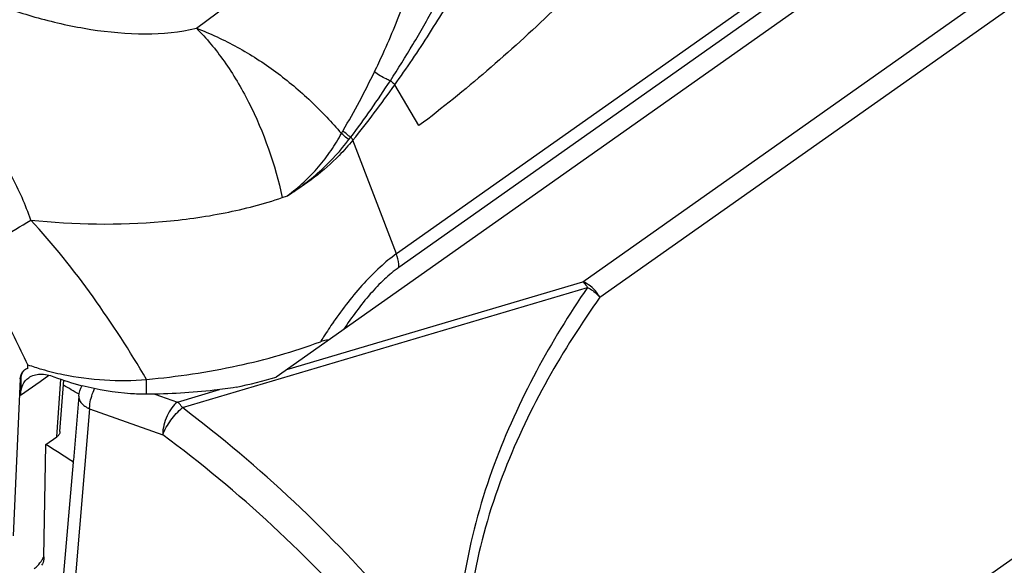
# Model space of a CAD drawing. Units: millimetres. Extents: x 0 to 297, y 0 to 210.
# Drawn here: x 96 to 102, y 26 to 29 of the extents above; entities that cross this region are included whole.
import ezdxf

# ---------------------------------------------------------------- set-up
doc = ezdxf.new("R2010")
doc.units = ezdxf.units.MM
doc.header["$LTSCALE"] = 16.335
doc.layers.get('0').update_dxf_attribs({"linetype": 'CONTINUOUS'})
doc.layers.add('_26_DATUM_AXIS', color=7, linetype='CONTINUOUS')

msp = doc.modelspace()

# ---------------------------------------------------------------- linework, layer by layer
at = {"color": 9}
for p, q in [((97.6065, 27.3501), (99.3356, 27.8634)), ((96.2632, 26.9577), (96.2875, 27.294)), ((96.9685, 27.1607), (97.2145, 27.2337))]:
    msp.add_line(p, q, dxfattribs=at)
at = {"color": 7}
for p, q in [((96.1988, 26.9121), (96.2632, 26.9577)), ((96.1879, 26.257), (96.1988, 26.9121)), ((96.3013, 26.1135), (96.3604, 26.8096)), ((96.3553, 26.8129), (96.3604, 26.8096)), ((96.3604, 26.8096), (96.3604, 26.8205))]:
    msp.add_line(p, q, dxfattribs=at)
for centre, radius, start, end in [((93.4428, 22.1284), 5.873, 59.8325, 60.87102), ((92.9922, 21.6806), 6.136, 56.76391, 58.49499)]:
    msp.add_arc(centre, radius, start, end, dxfattribs=at)
for points, knots in [([(96.2819, 26.9884), (96.2815, 26.9825), (96.2775, 26.9703), (96.2685, 26.9614), (96.2632, 26.9577)], [0, 0, 0, 0, 0.479049, 1, 1, 1, 1]), ([(96.1879, 26.257), (96.1879, 26.2523), (96.1868, 26.2349), (96.1817, 26.2173), (96.1745, 26.2066)], [0, 0, 0, 0, 0.267134, 1, 1, 1, 1])]:
    msp.add_open_spline(points, degree=3, knots=knots, dxfattribs=at)
at = {"color": 9}
for points, knots in [([(96.1712, 26.2293), (96.1727, 26.2314), (96.1787, 26.2404), (96.1842, 26.2498), (96.1879, 26.257)], [0, 0, 0, 0, 0.244025, 1, 1, 1, 1]), ([(96.1316, 26.1875), (96.1352, 26.19), (96.1503, 26.202), (96.1628, 26.217), (96.1712, 26.2293)], [0, 0, 0, 0, 0.224822, 1, 1, 1, 1])]:
    msp.add_open_spline(points, degree=3, knots=knots, dxfattribs=at)
at = {"layer": '_26_DATUM_AXIS', "color": 9}
for p, q in [((99.3356, 27.8634), (103.2853, 30.6526)), ((99.4359, 27.7725), (103.3877, 30.5632)), ((97.0784, 29.3451), (98.1535, 30.1455)), ((106.0843, 29.2373), (99.2367, 24.4017)), ((98.3791, 28.776), (98.2374, 29.0135)), ((97.9702, 28.6941), (97.98, 28.7075)), ((98.2468, 28.0257), (97.9936, 28.6916)), ((97.5804, 28.3551), (97.61, 28.3652)), ((96.9967, 27.1278), (99.3638, 27.8305)), ((96.0501, 27.2963), (96.0535, 27.2987)), ((96.052, 27.2008), (96.1667, 27.2814)), ((96.1667, 27.2814), (96.2176, 27.3173)), ((96.7881, 27.2065), (96.7881, 27.2928)), ((96.8367, 27.2073), (96.9685, 27.1607)), ((96.4549, 27.1207), (96.3625, 26.0329)), ((96.4549, 27.1207), (96.8818, 26.9696))]:
    msp.add_line(p, q, dxfattribs=at)
at = {"layer": '_26_DATUM_AXIS', "color": 7}
for p, q in [((101.5927, 30.3894), (98.2468, 28.0257)), ((101.6134, 30.3145), (98.2618, 27.9471)), ((101.6134, 30.1797), (97.5448, 27.3065)), ((96.0939, 27.357), (96.0945, 27.3783)), ((96.0501, 27.2963), (96.0088, 26.3781)), ((96.0535, 27.2987), (96.052, 27.2008)), ((96.2819, 26.9884), (96.3036, 27.2884)), ((96.3921, 27.1946), (96.3603, 26.8206))]:
    msp.add_line(p, q, dxfattribs=at)
at = {"layer": '_26_DATUM_AXIS', "color": 9}
for centre, radius, start, end in [((93.0617, 32.398), 6.1494, 323.1201, 326.87772), ((92.9514, 32.7632), 6.4809, 321.07828, 324.64963), ((78.0031, 57.4944), 34.4185, 301.05681, 301.74222), ((100.392, 25.8819), 3.0598, 145.22363, 146.13431), ((100.6177, 25.7305), 3.3316, 146.13517, 147.07996), ((100.824, 25.5966), 3.5775, 147.07534, 147.61341)]:
    msp.add_arc(centre, radius, start, end, dxfattribs=at)
at = {"layer": '_26_DATUM_AXIS', "color": 7}
for centre, radius, start, end in [((96.1072, 27.3037), 0.0549, 103.95044, 117.4843), ((96.57, 28.7218), 1.4251, 250.51189, 252.2051), ((96.5914, 28.7885), 1.4952, 252.20486, 253.83441), ((96.6221, 28.8977), 1.6086, 253.86556, 258.4771), ((96.8182, 28.8159), 1.6122, 249.24168, 255.39869)]:
    msp.add_arc(centre, radius, start, end, dxfattribs=at)
msp.add_ellipse((96.3541, 28.3735), major_axis=(2.43, 0.0143), ratio=0.506155, start_param=-1.169325, end_param=-1.061698, dxfattribs=at)
for points, knots in [([(101.2564, 35.2106), (101.4466, 35.345), (101.8606, 35.5767), (102.5481, 35.7932), (103.2884, 35.8769), (104.3463, 35.8098), (105.4186, 35.4712), (106.4372, 34.9207), (107.4528, 34.2037), (108.5881, 33.0727), (109.4738, 31.7253), (109.9983, 30.5609), (110.3738, 29.4026), (110.5033, 28.5012), (110.5033, 27.9137)], [0, 0, 0, 0, 0.050327, 0.10163, 0.15476, 0.210342, 0.329718, 0.39375, 0.460159, 0.597691, 0.737198, 0.805956, 0.873074, 1, 1, 1, 1]), ([(106.9789, 23.3064), (107.2026, 23.4644), (107.617, 23.8439), (108.0892, 24.5593), (108.4031, 25.3967), (108.5523, 26.3267), (108.5358, 27.3208), (108.3563, 28.3493), (108.0205, 29.3816), (107.5392, 30.387), (106.9271, 31.3355), (105.9746, 32.47), (104.8395, 33.3967), (103.5905, 34.0214), (102.6576, 34.3116), (101.7392, 34.421), (101.1406, 34.367), (100.8573, 34.3071)], [0, 0, 0, 0, 0.051534, 0.104446, 0.159874, 0.218534, 0.280676, 0.346107, 0.414266, 0.484327, 0.555287, 0.626065, 0.762614, 0.826996, 0.887979, 0.945512, 1, 1, 1, 1]), ([(99.1594, 29.4448), (99.0349, 29.3248), (98.7812, 29.0942), (98.5151, 28.8778), (98.3791, 28.776)], [0, 0, 0, 0, 0.504521, 1, 1, 1, 1]), ([(96.7881, 27.2928), (96.9669, 27.309), (97.311, 27.3601), (97.6461, 27.4546), (97.8029, 27.5129)], [0, 0, 0, 0, 0.517834, 1, 1, 1, 1]), ([(97.8502, 27.5222), (97.8464, 27.5225), (97.8302, 27.522), (97.8145, 27.5172), (97.8029, 27.5129)], [0, 0, 0, 0, 0.234067, 1, 1, 1, 1]), ([(106.7805, 27.4419), (106.2682, 26.889), (105.2278, 25.7955), (103.0962, 23.6581), (101.4437, 22.1082), (100.3224, 21.0978)], [0, 0, 0, 0, 0.2497, 0.499964, 1, 1, 1, 1]), ([(96.0501, 27.2963), (96.0506, 27.308), (96.0558, 27.3307), (96.0725, 27.3476), (96.0818, 27.3525)], [0, 0, 0, 0, 0.527268, 1, 1, 1, 1]), ([(96.065, 27.3376), (96.0632, 27.335), (96.0563, 27.3231), (96.0537, 27.3091), (96.0535, 27.2987)], [0, 0, 0, 0, 0.234435, 1, 1, 1, 1]), ([(96.0942, 27.3572), (96.0884, 27.3558), (96.0771, 27.3512), (96.0684, 27.3425), (96.065, 27.3376)], [0, 0, 0, 0, 0.501343, 1, 1, 1, 1]), ([(96.0992, 27.3029), (96.1181, 27.3162), (96.1704, 27.3298), (96.221, 27.3181), (96.2467, 27.3084)], [0, 0, 0, 0, 0.456235, 1, 1, 1, 1]), ([(96.052, 27.2008), (96.0523, 27.2212), (96.059, 27.2605), (96.0843, 27.2924), (96.0992, 27.3029)], [0, 0, 0, 0, 0.528649, 1, 1, 1, 1]), ([(96.3008, 27.3215), (96.3803, 27.3052), (96.5426, 27.284), (96.7065, 27.2854), (96.7881, 27.2928)], [0, 0, 0, 0, 0.497722, 1, 1, 1, 1]), ([(96.7881, 27.2065), (96.7566, 27.2063), (96.6298, 27.2104), (96.5039, 27.2318), (96.4117, 27.2558)], [0, 0, 0, 0, 0.248548, 1, 1, 1, 1]), ([(97.3103, 27.2469), (97.2681, 27.2404), (97.0949, 27.2172), (96.92, 27.2072), (96.7881, 27.2065)], [0, 0, 0, 0, 0.244826, 1, 1, 1, 1])]:
    msp.add_open_spline(points, degree=3, knots=knots, dxfattribs=at)
at = {"layer": '_26_DATUM_AXIS', "color": 9}
for points, knots in [([(110.4848, 27.9127), (110.4821, 28.5), (110.3491, 29.4008), (109.9701, 30.5582), (109.4422, 31.7222), (108.5534, 33.0688), (107.4164, 34.1989), (106.4008, 34.9148), (105.3845, 35.4635), (104.3167, 35.801), (103.2652, 35.8681), (102.5321, 35.7855), (101.8527, 35.5718), (101.444, 35.3431), (101.2564, 35.2106)], [0, 0, 0, 0, 0.127213, 0.194553, 0.263555, 0.403556, 0.541493, 0.608035, 0.672132, 0.791352, 0.846677, 0.899421, 0.950231, 1, 1, 1, 1]), ([(100.8591, 34.3012), (101.1393, 34.3581), (101.7326, 34.4068), (102.6433, 34.2919), (103.5712, 33.9972), (104.817, 33.3665), (105.95, 32.4348), (106.9014, 31.2961), (107.513, 30.3449), (107.9936, 29.3378), (108.3289, 28.3051), (108.508, 27.2783), (108.5248, 26.2885), (108.3776, 25.3656), (108.0684, 24.5381), (107.6047, 23.8339), (107.1981, 23.4613), (106.9789, 23.3064)], [0, 0, 0, 0, 0.054042, 0.111398, 0.172439, 0.237054, 0.374372, 0.445591, 0.51698, 0.587423, 0.655885, 0.721493, 0.783644, 0.842095, 0.897066, 0.949294, 1, 1, 1, 1]), ([(98.2374, 29.0135), (98.3075, 29.1117), (98.4096, 29.2624), (98.5364, 29.4679), (98.6039, 29.5685), (98.6405, 29.6157)], [0, 0, 0, 0, 0.499473, 0.75274, 1, 1, 1, 1]), ([(98.1191, 29.0901), (98.1364, 29.1252), (98.2021, 29.265), (98.2601, 29.4084), (98.3011, 29.5161)], [0, 0, 0, 0, 0.253435, 1, 1, 1, 1]), ([(95.8744, 29.5004), (95.9654, 29.4632), (96.1586, 29.3983), (96.462, 29.3317), (96.7731, 29.3031), (96.9814, 29.3206), (97.0784, 29.3451)], [0, 0, 0, 0, 0.239649, 0.496104, 0.755989, 1, 1, 1, 1]), ([(98.2118, 29.0377), (98.257, 29.108), (98.3232, 29.2147), (98.4077, 29.3596), (98.4492, 29.433), (98.4691, 29.4702)], [0, 0, 0, 0, 0.497752, 0.748529, 1, 1, 1, 1]), ([(97.0784, 29.3451), (97.1383, 29.2861), (97.2512, 29.1486), (97.4418, 28.8259), (97.5386, 28.5479), (97.5804, 28.3551)], [0, 0, 0, 0, 0.224579, 0.472489, 1, 1, 1, 1]), ([(97.0784, 29.3451), (97.1605, 29.3139), (97.3214, 29.2389), (97.5456, 29.0947), (97.716, 28.9515), (97.8402, 28.8272), (97.8977, 28.7623), (97.9263, 28.7303)], [0, 0, 0, 0, 0.248887, 0.501796, 0.754046, 0.878303, 1, 1, 1, 1]), ([(97.9353, 28.7473), (97.9688, 28.8031), (98.032, 28.9164), (98.091, 29.0319), (98.1191, 29.0901)], [0, 0, 0, 0, 0.501618, 1, 1, 1, 1]), ([(98.2118, 29.0377), (98.2034, 29.0411), (98.1708, 29.0553), (98.14, 29.0739), (98.1191, 29.0901)], [0, 0, 0, 0, 0.254597, 1, 1, 1, 1]), ([(96.1106, 28.2242), (96.0808, 28.3129), (96.0068, 28.4831), (95.8559, 28.7098), (95.6686, 28.8938), (95.5177, 28.977), (95.4397, 29.0054)], [0, 0, 0, 0, 0.264682, 0.52119, 0.765318, 1, 1, 1, 1]), ([(98.2118, 29.0377), (98.2145, 29.0362), (98.2243, 29.0298), (98.2329, 29.0213), (98.2377, 29.0139)], [0, 0, 0, 0, 0.256824, 1, 1, 1, 1]), ([(97.61, 28.3652), (97.6765, 28.4154), (97.7678, 28.5001), (97.867, 28.6287), (97.9075, 28.6964), (97.9263, 28.7304)], [0, 0, 0, 0, 0.51381, 0.76076, 1, 1, 1, 1]), ([(97.9702, 28.6941), (97.9662, 28.6969), (97.9509, 28.7081), (97.9365, 28.7205), (97.9263, 28.7303)], [0, 0, 0, 0, 0.255297, 1, 1, 1, 1]), ([(97.9805, 28.7073), (97.9763, 28.7103), (97.9603, 28.7224), (97.9452, 28.7357), (97.9347, 28.7463)], [0, 0, 0, 0, 0.254986, 1, 1, 1, 1]), ([(97.61, 28.3652), (97.6806, 28.4106), (97.8113, 28.5098), (97.9223, 28.6309), (97.9702, 28.6941)], [0, 0, 0, 0, 0.514136, 1, 1, 1, 1]), ([(97.9931, 28.6915), (97.9676, 28.6603), (97.855, 28.5351), (97.7195, 28.4314), (97.61, 28.3652)], [0, 0, 0, 0, 0.239403, 1, 1, 1, 1]), ([(96.1106, 28.2242), (96.3659, 28.1973), (96.7487, 28.1908), (97.2398, 28.2579), (97.4713, 28.3179), (97.5804, 28.3551)], [0, 0, 0, 0, 0.51865, 0.767206, 1, 1, 1, 1]), ([(96.7881, 27.2928), (96.6899, 27.4574), (96.4825, 27.7814), (96.2424, 28.0834), (96.1106, 28.2242)], [0, 0, 0, 0, 0.498419, 1, 1, 1, 1]), ([(98.2463, 28.0257), (98.2131, 28.0022), (98.1476, 27.9479), (98.0199, 27.8187), (97.9338, 27.7065), (97.8787, 27.6272)], [0, 0, 0, 0, 0.223922, 0.467723, 1, 1, 1, 1]), ([(98.2618, 27.9471), (98.2618, 27.9535), (98.2605, 27.9803), (98.254, 28.0067), (98.2468, 28.0257)], [0, 0, 0, 0, 0.239206, 1, 1, 1, 1]), ([(96.0945, 27.3783), (96.0435, 27.4858), (95.938, 27.6996), (95.8221, 27.9082), (95.7592, 28.0096)], [0, 0, 0, 0, 0.499099, 1, 1, 1, 1]), ([(98.2618, 27.9471), (98.2321, 27.9261), (98.1736, 27.877), (98.0611, 27.7594), (97.9863, 27.6571), (97.9387, 27.5848)], [0, 0, 0, 0, 0.223928, 0.467759, 1, 1, 1, 1]), ([(99.3356, 27.8634), (99.3381, 27.8613), (99.3487, 27.8514), (99.3576, 27.8398), (99.3638, 27.8305)], [0, 0, 0, 0, 0.226041, 1, 1, 1, 1]), ([(99.4359, 27.7725), (99.4302, 27.7831), (99.4054, 27.8213), (99.3673, 27.8522), (99.3356, 27.8634)], [0, 0, 0, 0, 0.262035, 1, 1, 1, 1]), ([(99.3638, 27.8305), (99.2556, 27.6726), (99.0506, 27.3389), (98.7995, 26.7898), (98.6264, 26.1731), (98.5941, 25.7317), (98.6044, 25.5049)], [0, 0, 0, 0, 0.230893, 0.471437, 0.726111, 1, 1, 1, 1]), ([(99.3638, 27.8305), (99.3846, 27.8199), (99.4103, 27.8014), (99.4311, 27.7784), (99.4359, 27.7725)], [0, 0, 0, 0, 0.754177, 1, 1, 1, 1]), ([(99.4359, 27.7725), (99.3264, 27.6187), (99.1183, 27.2936), (98.8609, 26.7576), (98.6799, 26.1541), (98.6425, 25.7203), (98.6507, 25.4973)], [0, 0, 0, 0, 0.231423, 0.472062, 0.726449, 1, 1, 1, 1]), ([(96.4549, 27.1207), (96.4549, 27.1303), (96.4579, 27.1711), (96.4705, 27.2111), (96.4844, 27.2391)], [0, 0, 0, 0, 0.235221, 1, 1, 1, 1]), ([(96.3921, 27.1946), (96.3915, 27.1878), (96.3939, 27.1727), (96.4071, 27.1524), (96.428, 27.1344), (96.4453, 27.125), (96.4549, 27.1207)], [0, 0, 0, 0, 0.200779, 0.427454, 0.693599, 1, 1, 1, 1]), ([(96.9685, 27.1607), (96.9557, 27.1516), (96.9319, 27.1261), (96.8963, 27.0636), (96.8818, 27.0071), (96.8818, 26.9696)], [0, 0, 0, 0, 0.218318, 0.476724, 1, 1, 1, 1]), ([(96.9967, 27.1278), (96.9945, 27.1311), (96.9862, 27.1429), (96.9765, 27.1539), (96.9685, 27.1607)], [0, 0, 0, 0, 0.273693, 1, 1, 1, 1]), ([(96.8818, 26.9696), (96.8936, 26.9998), (96.928, 27.0565), (96.9715, 27.1064), (96.9967, 27.1278)], [0, 0, 0, 0, 0.495658, 1, 1, 1, 1]), ([(98.6044, 25.5049), (98.4882, 25.6603), (98.0108, 26.2554), (97.4515, 26.7861), (96.9967, 27.1278)], [0, 0, 0, 0, 0.254308, 1, 1, 1, 1]), ([(98.4637, 25.3971), (98.3493, 25.5479), (97.8791, 26.1258), (97.3288, 26.6396), (96.8818, 26.9696)], [0, 0, 0, 0, 0.254145, 1, 1, 1, 1])]:
    msp.add_open_spline(points, degree=3, knots=knots, dxfattribs=at)
for points in [[(97.9263, 28.7303), (97.9294, 28.736), (97.9329, 28.7414), (97.9353, 28.7473)], [(97.9936, 28.6916), (97.9901, 28.6974), (97.9856, 28.7028), (97.9806, 28.7074)]]:
    msp.add_open_spline(points, degree=3, dxfattribs=at)
at = {"layer": '_26_DATUM_AXIS', "color": 7}
msp.add_open_spline([(96.3921, 27.1946), (96.3939, 27.2161), (96.4007, 27.2377), (96.4114, 27.2564)], degree=3, dxfattribs=at)

doc.saveas('drawing.dxf')
